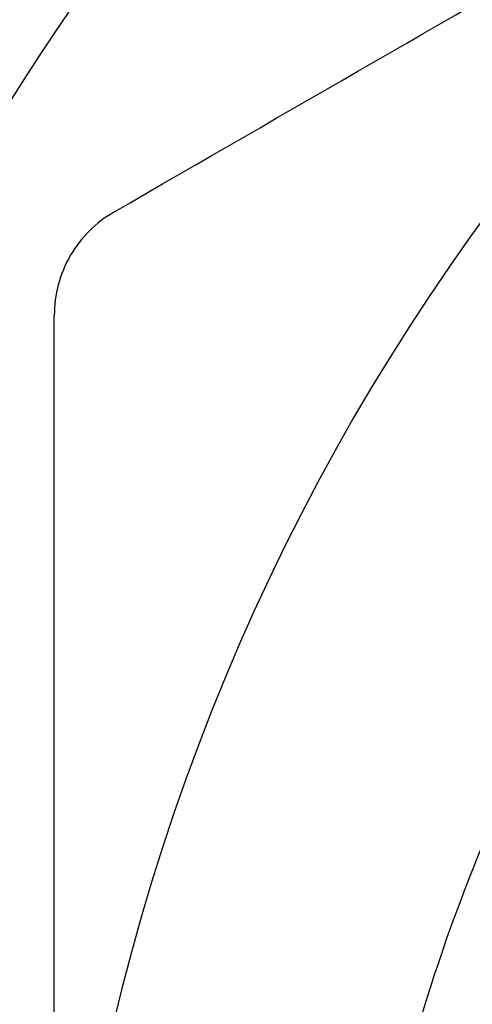
# Model space of a CAD drawing. Units: inches. Extents: x 0.2 to 10.8, y 0.2 to 8.3.
# Drawn here: x 8.9 to 9, y 3.7 to 4 of the extents above; entities that cross this region are included whole.
import ezdxf

# ---------------------------------------------------------------- set-up
doc = ezdxf.new("R2010")
doc.units = ezdxf.units.IN
doc.header["$MEASUREMENT"] = 0
doc.layers.add('SKETCH', color=7, linetype='Continuous')
doc.styles.add('SLDTEXTSTYLE0', font='TXT', dxfattribs={"width": 0.75})
doc.dimstyles.new('SLDDIMSTYLE0', dxfattribs={"dimtxt": 0.125, "dimasz": 0.13, "dimexe": 0, "dimexo": 0.0625, "dimgap": 0.03125, "dimtad": 0, "dimtih": 1, "dimtoh": 1, "dimlfac": 2, "dimrnd": 1e-09, "dimzin": 12, "dimdsep": 46, "dimtxsty": 'SLDTEXTSTYLE0', "dimsah": 1, "dimcen": 0.09, "dimadec": 0, "dimazin": 3, "dimtfac": 1, "dimtmove": 0, "dimatfit": 0, "dimfxl": 0, "dimfrac": 2, "dimtolj": 1, "dimtzin": 12, "dimarcsym": 0})

# ---------------------------------------------------------------- blocks, each defined once
blk = doc.blocks.new('_D')
at = {"layer": 'SKETCH'}
for p, q in [((8.81362, 3.64726), (8.81362, 6.70454)), ((10.1522, 3.64726), (10.1522, 6.70454)), ((9.50869, 6.67876), (9.4706, 6.67876)), ((9.4706, 6.67876), (9.4706, 6.48032)), ((9.83195, 6.67876), (9.87004, 6.67876)), ((9.87004, 6.67876), (9.87004, 6.48032)), ((8.81362, 6.57954), (8.56362, 6.57954)), ((10.1522, 6.57954), (10.4022, 6.57954)), ((9.4706, 6.48032), (9.50869, 6.48032)), ((9.87004, 6.48032), (9.83195, 6.48032))]:
    blk.add_line(p, q, dxfattribs=at)
for points in [[(8.81362, 6.57954), (8.68362, 6.59954), (8.68362, 6.55954)], [(10.1522, 6.57954), (10.2822, 6.55954), (10.2822, 6.59954)]]:
    blk.add_solid(points, dxfattribs=at)
at = {"layer": 'SKETCH', "char_height": 0.125, "attachment_point": 1, "style": 'SLDTEXTSTYLE0'}
for s, insert in [('2.68"', (9.05769, 6.64145)), ('68.0', (9.50869, 6.64145))]:
    blk.add_mtext(s, dxfattribs=dict(at, insert=insert))

msp = doc.modelspace()

# ---------------------------------------------------------------- linework, layer by layer
at = {"color": 7, "linetype": 'Continuous', "lineweight": 25}
for radius, start, end in [(0.55118, 120, 180), (0.66437, 136.39275, 170.65123)]:
    msp.add_arc((9.48783, 3.59726), radius, start, end, dxfattribs=at)
for points, knots in [([(8.95141, 3.924), (8.9941, 3.94865), (9.03711, 3.97348), (9.12397, 4.02363), (9.16785, 4.04896), (9.21224, 4.07459)], [0, 0, 0, 0, 0.5, 0.5, 1, 1, 1, 1]), ([(9.19834, 3.96774), (9.19156, 3.96272), (9.18491, 3.95751), (9.17184, 3.94669), (9.16541, 3.94107), (9.14673, 3.92382), (9.13498, 3.91174), (9.11287, 3.88645), (9.1025, 3.87323), (9.088, 3.85255), (9.08334, 3.84551), (9.07437, 3.83114), (9.07004, 3.82379), (9.04951, 3.78663), (9.03651, 3.75564), (9.02195, 3.70731), (9.01793, 3.6909), (9.0116, 3.65743), (9.00934, 3.64058), (9.00798, 3.62361)], [0, 0, 0, 0, 0.0625, 0.0625, 0.125, 0.125, 0.25, 0.25, 0.375, 0.375, 0.4375, 0.4375, 0.5, 0.5, 0.75, 0.75, 0.875, 0.875, 1, 1, 1, 1]), ([(8.95141, 3.924), (8.94921, 3.92274), (8.94719, 3.9212), (8.94352, 3.91755), (8.94192, 3.91547), (8.93931, 3.91097), (8.9383, 3.90852), (8.93698, 3.90355), (8.93665, 3.90097), (8.93665, 3.89843)], [0, 0, 0, 0, 0.25, 0.25, 0.5, 0.5, 0.75, 0.75, 1, 1, 1, 1]), ([(8.93665, 3.59726), (8.93665, 3.62269), (8.93665, 3.6482), (8.93665, 3.69939), (8.93665, 3.72482), (8.93665, 3.80027), (8.93665, 3.84967), (8.93665, 3.89843)], [0, 0, 0, 0, 0.25, 0.25, 0.5, 0.5, 1, 1, 1, 1])]:
    msp.add_open_spline(points, degree=3, knots=knots, dxfattribs=at)

# ---------------------------------------------------------------- dimensions: what is measured, and where the dimension line sits
at = {"layer": 'SKETCH'}
dim = msp.add_linear_dim(base=(10.1522, 6.57954), p1=(8.81362, 3.59726), p2=(10.1522, 3.59726), dimstyle='SLDDIMSTYLE0', dxfattribs=at)
dim.commit()
dim.dimension.update_dxf_attribs({"geometry": '_D', "text_midpoint": (9.48291, 6.57954), "dimtype": 160})

doc.saveas('drawing.dxf')
